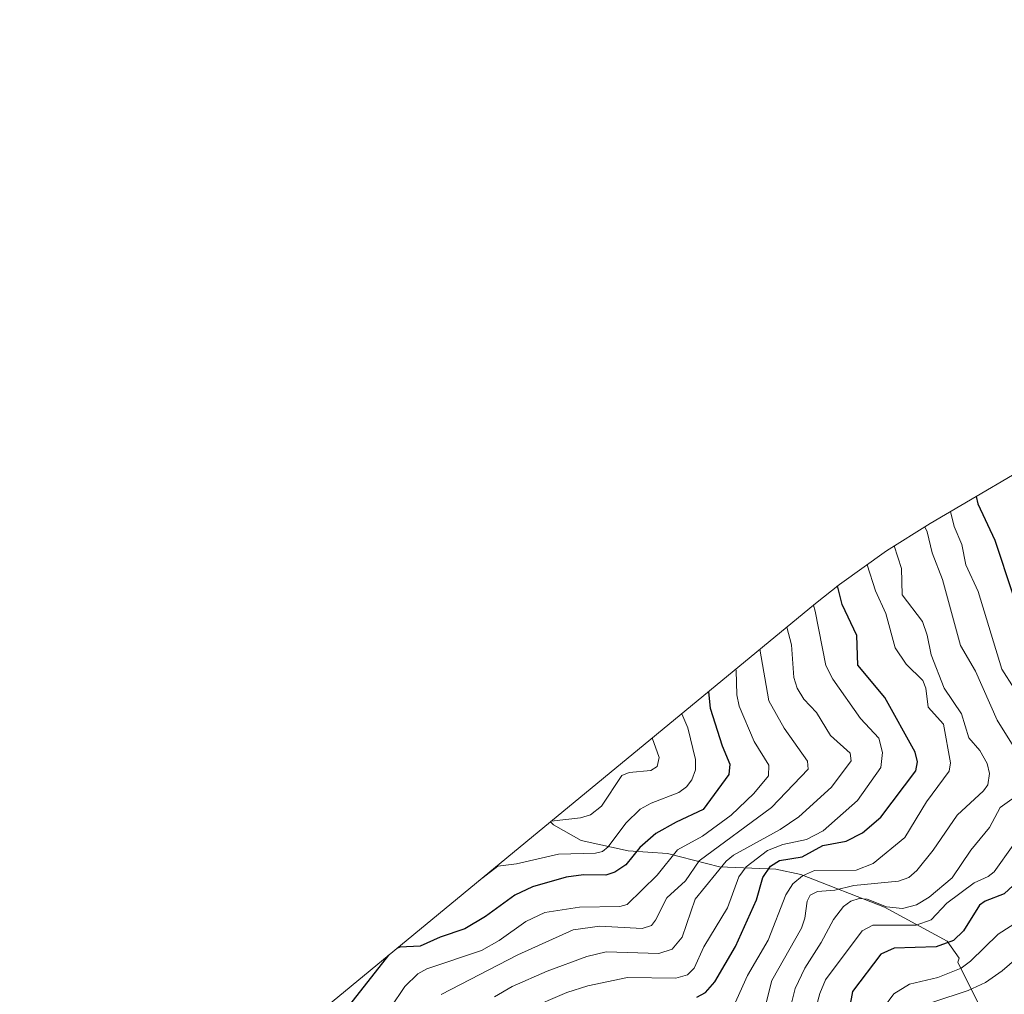
# Model space of a CAD drawing. Units: metres. Extents: x 587680 to 589815, y 4775264 to 4777605.
# Drawn here: x 588582 to 588805, y 4776274 to 4776495 of the extents above; entities that cross this region are included whole.
import ezdxf

# ---------------------------------------------------------------- set-up
doc = ezdxf.new("R2010")
doc.units = ezdxf.units.M
doc.header["$MEASUREMENT"] = 0
for name, color, linetype, lineweight in [('Arbolado forestal CxS', 92, 'Continuous', 0), ('Curva de nivel maestra', 36, 'Continuous', 30), ('Curva de nivel normal', 36, 'Continuous', 0), ('Matorral CxS', 135, 'Continuous', 0)]:
    doc.layers.add(name, color=color, linetype=linetype, lineweight=lineweight)

# ---------------------------------------------------------------- blocks, each defined once
blk = doc.blocks.new('*U151')
at = {"layer": 'Arbolado forestal CxS', "color": 92, "linetype": 'Continuous', "lineweight": 0}
blk.add_polyline3d([(588807.4901, 4776262.8101, 929.9644), (588800.0901, 4776270.5101, 921.035), (588794.4601, 4776281.7501, 907.6936), (588794.7601, 4776282.6401, 907.0566), (588792.1001, 4776286.4901, 903.0075), (588777.8901, 4776294.1901, 894.142), (588758.9501, 4776301.5901, 883.7736), (588753.3201, 4776302.7701, 879.9541), (588740.5901, 4776303.3601, 869.0398), (588728.7601, 4776306.3201, 857.6458), (588719.8801, 4776306.9101, 851.9619), (588709.2201, 4776309.2801, 846.4364), (588703.0001, 4776312.8301, 843.2526), (588702.3009, 4776313.5103, 842.7747), (588762.3117, 4776362.9421, 871.8201), (588767.7177, 4776367.2407, 876.2835), (588778.3559, 4776374.8639, 884.6351), (588788.2059, 4776381.0391, 892.3189), (588817.2959, 4776398.1191, 915.3164)], dxfattribs=at)
blk = doc.blocks.new('*U193')
at = {"layer": 'Curva de nivel normal', "color": 36, "linetype": 'Continuous', "lineweight": 0}
blk.add_polyline3d([(588808.98, 4776283.64, 910), (588804.49, 4776279.77, 910), (588800.72, 4776277.15, 910), (588796.84, 4776275.33, 910), (588788.82, 4776272.66, 910)], dxfattribs=at)

msp = doc.modelspace()

# ---------------------------------------------------------------- linework, layer by layer
at = {"layer": 'Arbolado forestal CxS', "color": 92, "linetype": 'Continuous', "lineweight": 0}
for points in [[(588960.3, 4776504.63, 927.02), (588864.56, 4776425.21, 948.54), (588839.91, 4776411.11, 931.81), (588839.65, 4776410.96, 931.63), (588818.99, 4776399.1, 916.63), (588818.56, 4776398.86, 916.3), (588817.3, 4776398.12, 915.32), (588788.21, 4776381.04, 892.32), (588778.36, 4776374.86, 884.64), (588767.72, 4776367.24, 876.28), (588762.31, 4776362.94, 871.82), (588702.3, 4776313.51, 842.77)], [(588702.3, 4776313.51, 842.77), (588703, 4776312.83, 843.25), (588709.22, 4776309.28, 846.44), (588719.88, 4776306.91, 851.96), (588728.76, 4776306.32, 857.65), (588740.59, 4776303.36, 869.04), (588753.32, 4776302.77, 879.95), (588758.95, 4776301.59, 883.77), (588777.89, 4776294.19, 894.14), (588792.1, 4776286.49, 903.01), (588794.76, 4776282.64, 907.06), (588794.46, 4776281.75, 907.69), (588800.09, 4776270.51, 921.04), (588807.49, 4776262.81, 929.96)]]:
    msp.add_polyline3d(points, dxfattribs=at)
at = {"layer": 'Curva de nivel maestra', "color": 36, "linetype": 'Continuous', "lineweight": 30}
for points in [[(588798.63, 4776387.16, 900), (588798.99, 4776385.52, 900), (588802.87, 4776377.27, 900), (588806.86, 4776365.22, 900)], [(588735.43, 4776273.8, 875), (588737.36, 4776274.88, 875), (588739.54, 4776277.27, 875), (588744.17, 4776285.29, 875), (588748.94, 4776295.86, 875), (588750.4, 4776300.91, 875), (588752.09, 4776303.5, 875), (588754.12, 4776304.75, 875), (588759.25, 4776305.62, 875), (588763.94, 4776308.15, 875), (588769.25, 4776309.1, 875), (588772.95, 4776311.04, 875), (588777.07, 4776314.53, 875), (588784.96, 4776325.09, 875), (588785.4, 4776327.12, 875), (588784.83, 4776329.28, 875), (588777.94, 4776341.66, 875), (588771.87, 4776348.94, 875), (588771.61, 4776355.7, 875), (588768.35, 4776362.74, 875), (588767.29, 4776366.9, 875)], [(588738.06, 4776342.96, 850), (588738.44, 4776339.26, 850), (588741.18, 4776330.69, 850), (588742.93, 4776326.58, 850), (588742.64, 4776324.24, 850), (588736.87, 4776316.28, 850), (588730.72, 4776313.47, 850), (588726.14, 4776310.84, 850), (588722.51, 4776307.67, 850), (588719.33, 4776303.81, 850), (588716.89, 4776302.12, 850), (588714.81, 4776301.47, 850), (588709.81, 4776301.49, 850), (588705.89, 4776301, 850), (588698.26, 4776298.79, 850), (588694.23, 4776296.92, 850), (588687.64, 4776292.06, 850), (588682.91, 4776289.28, 850), (588677.37, 4776287.42, 850), (588672.84, 4776285.35, 850), (588668.23, 4776285.16, 850), (588667.54, 4776284.87, 850)], [(588812.08, 4776303.76, 900), (588804.98, 4776297.23, 900), (588800.66, 4776295.55, 900), (588799.38, 4776294.68, 900), (588795.77, 4776288.82, 900), (588793.53, 4776286.66, 900), (588789.56, 4776285.22, 900), (588780.05, 4776284.95, 900), (588777.08, 4776283.56, 900), (588770.68, 4776275.11, 900), (588769.47, 4776268.57, 900)], [(588665.69, 4776283.35, 850), (588656.01, 4776271.03, 850), (588649.48, 4776265.09, 850), (588638.01, 4776252.34, 850), (588632.01, 4776246.63, 850), (588628.78, 4776239.86, 850), (588627.5, 4776238.08, 850), (588625.7, 4776236.9, 850), (588618.34, 4776233.63, 850), (588610.56, 4776227.74, 850), (588606.03, 4776225.84, 850), (588598.26, 4776221.58, 850), (588583.39, 4776214.96, 850), (588582.19, 4776214.57, 850)]]:
    msp.add_polyline3d(points, dxfattribs=at)
at = {"layer": 'Curva de nivel normal', "color": 36, "linetype": 'Continuous', "lineweight": 0}
for points in [[(588792.87, 4776383.78, 895), (588793.64, 4776380.36, 895), (588795.42, 4776376.28, 895), (588796.33, 4776371.69, 895), (588799.07, 4776365.65, 895), (588804.48, 4776348.04, 895), (588807.23, 4776343.67, 895)], [(588808.9, 4776327.67, 890), (588803.43, 4776336.5, 890), (588798.5, 4776347.63, 890), (588795.11, 4776353.43, 890), (588791.03, 4776368.37, 890), (588788.69, 4776374.39, 890), (588787.59, 4776379.14, 890), (588787, 4776380.28, 890)], [(588750.88, 4776271.67, 885), (588752.43, 4776277.61, 885), (588759.09, 4776289.41, 885), (588759.84, 4776291.74, 885), (588760.38, 4776295.59, 885), (588761.06, 4776296.89, 885), (588762.74, 4776297.74, 885), (588766.66, 4776298.08, 885), (588770.99, 4776299.13, 885), (588781.09, 4776300.07, 885), (588783.41, 4776300.9, 885), (588785.18, 4776302.49, 885), (588788.94, 4776307.1, 885), (588794.33, 4776315.03, 885), (588800.27, 4776320.5, 885), (588801.3, 4776321.87, 885), (588801.67, 4776324.42, 885), (588801.1, 4776326.72, 885), (588799.44, 4776329.69, 885), (588796.96, 4776332.53, 885), (588795.33, 4776337.96, 885), (588791.38, 4776343.75, 885), (588788.45, 4776351.31, 885), (588787.55, 4776355.8, 885), (588786.49, 4776358.88, 885), (588781.86, 4776364.91, 885), (588781.73, 4776370.85, 885), (588780.11, 4776375.96, 885)], [(588743.8, 4776271.87, 880), (588746.93, 4776278.74, 880), (588751.57, 4776286.72, 880), (588755.54, 4776296.99, 880), (588757.12, 4776299.48, 880), (588759.38, 4776301.32, 880), (588762.04, 4776302.51, 880), (588771.52, 4776302.55, 880), (588775.31, 4776304.05, 880), (588782.49, 4776309.99, 880), (588787.43, 4776318.04, 880), (588792.53, 4776325, 880), (588792.87, 4776326.88, 880), (588791.28, 4776335.65, 880), (588787.81, 4776339.46, 880), (588787.26, 4776343.78, 880), (588786.6, 4776345.53, 880), (588782.77, 4776349.23, 880), (588780.29, 4776352.89, 880), (588778.2, 4776360.68, 880), (588775.85, 4776365.77, 880), (588773.97, 4776371.72, 880)], [(588696.9, 4776270.97, 870), (588705.98, 4776274.87, 870), (588710.78, 4776276.35, 870), (588719.71, 4776278.25, 870), (588730.67, 4776278.1, 870), (588733.32, 4776278.87, 870), (588734.79, 4776280.36, 870), (588736.98, 4776285.21, 870), (588742.35, 4776294.01, 870), (588744.92, 4776301.04, 870), (588746.61, 4776303.33, 870), (588751.43, 4776307.01, 870), (588754.89, 4776308.39, 870), (588760.28, 4776309.49, 870), (588764.04, 4776311.5, 870), (588771.82, 4776318.33, 870), (588777.05, 4776325.78, 870), (588777.47, 4776329.17, 870), (588776.6, 4776332.47, 870), (588772.48, 4776336.91, 870), (588766.23, 4776345.78, 870), (588764.6, 4776348.87, 870), (588762.22, 4776361.21, 870), (588761.82, 4776362.54, 870)], [(588689.61, 4776273.86, 865), (588693.63, 4776276.25, 865), (588701.55, 4776279.72, 865), (588710.52, 4776283.02, 865), (588714.94, 4776284.08, 865), (588726.8, 4776283.71, 865), (588729.88, 4776284.72, 865), (588732.11, 4776287.44, 865), (588735.03, 4776295.98, 865), (588742.05, 4776304.58, 865), (588743.7, 4776305.95, 865), (588754.26, 4776311.76, 865), (588758.5, 4776314.66, 865), (588765.94, 4776321.38, 865), (588770.33, 4776327.33, 865), (588770.16, 4776329.09, 865), (588765.65, 4776333.07, 865), (588762.5, 4776338.28, 865), (588759.68, 4776341.29, 865), (588758.1, 4776343.74, 865), (588757.36, 4776346.22, 865), (588756.89, 4776353.59, 865), (588755.78, 4776357.56, 865)], [(588749.71, 4776352.56, 860), (588751.74, 4776340.88, 860), (588755.2, 4776334.73, 860), (588760.46, 4776327.27, 860), (588760.65, 4776325.42, 860), (588752.31, 4776316.74, 860), (588735.99, 4776304.65, 860), (588732.88, 4776300.12, 860), (588728.65, 4776296.34, 860), (588726.1, 4776291.23, 860), (588725.15, 4776290.06, 860), (588723.05, 4776289.39, 860), (588713.48, 4776289.86, 860), (588707.45, 4776289.06, 860), (588694.91, 4776283.38, 860), (588677.58, 4776274.4, 860)], [(588744.25, 4776348.06, 855), (588744.32, 4776347.74, 855), (588744.51, 4776342.29, 855), (588745.03, 4776339.71, 855), (588748.43, 4776331.71, 855), (588751.72, 4776326.31, 855), (588751.67, 4776323.96, 855), (588748.31, 4776319.96, 855), (588743.21, 4776315.04, 855), (588736.69, 4776310.24, 855), (588731.05, 4776307.16, 855), (588726.43, 4776301.45, 855), (588719.65, 4776294.82, 855), (588717.97, 4776294.38, 855), (588708.84, 4776294.2, 855), (588701, 4776293.01, 855), (588696.74, 4776290.92, 855), (588690.68, 4776286.65, 855), (588686.67, 4776284.37, 855), (588674.33, 4776280.23, 855), (588672.27, 4776279.08, 855), (588669.32, 4776276.26, 855), (588666.13, 4776271.42, 855)], [(588732.01, 4776337.98, 845), (588733.38, 4776334.81, 845), (588735.12, 4776327.65, 845), (588735.11, 4776325.26, 845), (588734.32, 4776323.01, 845), (588733.1, 4776321.46, 845), (588731.35, 4776320.14, 845), (588725.06, 4776317.75, 845), (588722.64, 4776316.37, 845), (588719.38, 4776313.22, 845), (588715.36, 4776307.84, 845), (588714.05, 4776306.79, 845), (588712.49, 4776306.45, 845), (588704.09, 4776306.21, 845), (588694.61, 4776303.98, 845), (588690.41, 4776303.47, 845), (588686.1, 4776300.16, 845)], [(588725.34, 4776332.49, 840), (588726.9, 4776328.1, 840), (588726.49, 4776326.05, 840), (588725.03, 4776325.1, 840), (588720.09, 4776324.65, 840), (588718.47, 4776323.98, 840), (588713.86, 4776317.08, 840), (588711.37, 4776315.07, 840), (588709.07, 4776314.4, 840), (588702.49, 4776313.66, 840)], [(588756.49, 4776270.94, 890), (588757.66, 4776275.75, 890), (588759.84, 4776280.41, 890), (588763.58, 4776286.2, 890), (588766.39, 4776291.43, 890), (588768.63, 4776294.33, 890), (588770.26, 4776295.53, 890), (588772.19, 4776296.12, 890), (588773.99, 4776295.98, 890), (588778.34, 4776294.29, 890), (588781.98, 4776293.92, 890), (588785.15, 4776294.76, 890), (588788.01, 4776296.46, 890), (588793.23, 4776300.82, 890), (588797.47, 4776307.1, 890), (588801.66, 4776312.26, 890), (588804.07, 4776316.78, 890), (588809.04, 4776320.33, 890)], [(588807.05, 4776308.22, 895), (588802.68, 4776302.19, 895), (588801.34, 4776301.16, 895), (588798.18, 4776299.69, 895), (588792.01, 4776295.13, 895), (588788.46, 4776291.36, 895), (588785.03, 4776290.09, 895), (588775.26, 4776290.1, 895), (588772.87, 4776288.87, 895), (588764.55, 4776277.72, 895), (588763.3, 4776274.62, 895), (588760.52, 4776264.62, 895)], [(588811.75, 4776293.27, 905), (588803.61, 4776288.1, 905), (588797.38, 4776281.95, 905), (588795.24, 4776280.39, 905), (588789.97, 4776278.31, 905), (588783.52, 4776276.8, 905), (588780.01, 4776274.58, 905), (588777.66, 4776271.41, 905)]]:
    msp.add_polyline3d(points, dxfattribs=at)
at = {"layer": 'Matorral CxS', "color": 135, "linetype": 'Continuous', "lineweight": 0}
for points in [[(588651.59, 4776271.74, 850.63), (588702.3, 4776313.51, 842.77), (588703, 4776312.83, 843.25), (588709.22, 4776309.28, 846.44), (588719.88, 4776306.91, 851.96), (588728.76, 4776306.32, 857.65), (588740.59, 4776303.36, 869.04), (588753.32, 4776302.77, 879.95), (588758.95, 4776301.59, 883.77), (588777.89, 4776294.19, 894.14), (588792.1, 4776286.49, 903.01), (588794.76, 4776282.64, 907.06), (588794.46, 4776281.75, 907.69), (588800.09, 4776270.51, 921.04)], [(588702.3, 4776313.51, 842.77), (588651.59, 4776271.74, 850.63)], [(588702.3, 4776313.51, 842.77), (588703, 4776312.83, 843.25), (588709.22, 4776309.28, 846.44), (588719.88, 4776306.91, 851.96), (588728.76, 4776306.32, 857.65), (588740.59, 4776303.36, 869.04), (588753.32, 4776302.77, 879.95), (588758.95, 4776301.59, 883.77), (588777.89, 4776294.19, 894.14), (588792.1, 4776286.49, 903.01), (588794.76, 4776282.64, 907.06), (588794.46, 4776281.75, 907.69), (588800.09, 4776270.51, 921.04), (588807.49, 4776262.81, 929.96)]]:
    msp.add_polyline3d(points, dxfattribs=at)

# ---------------------------------------------------------------- block references
at = {"layer": 'Arbolado forestal CxS', "color": 92, "linetype": 'Continuous', "lineweight": 0}
msp.add_blockref('*U151', (0, 0), dxfattribs=at)
at = {"layer": 'Curva de nivel normal', "color": 36, "linetype": 'Continuous', "lineweight": 0}
msp.add_blockref('*U193', (0, 0), dxfattribs=at)

doc.saveas('drawing.dxf')
